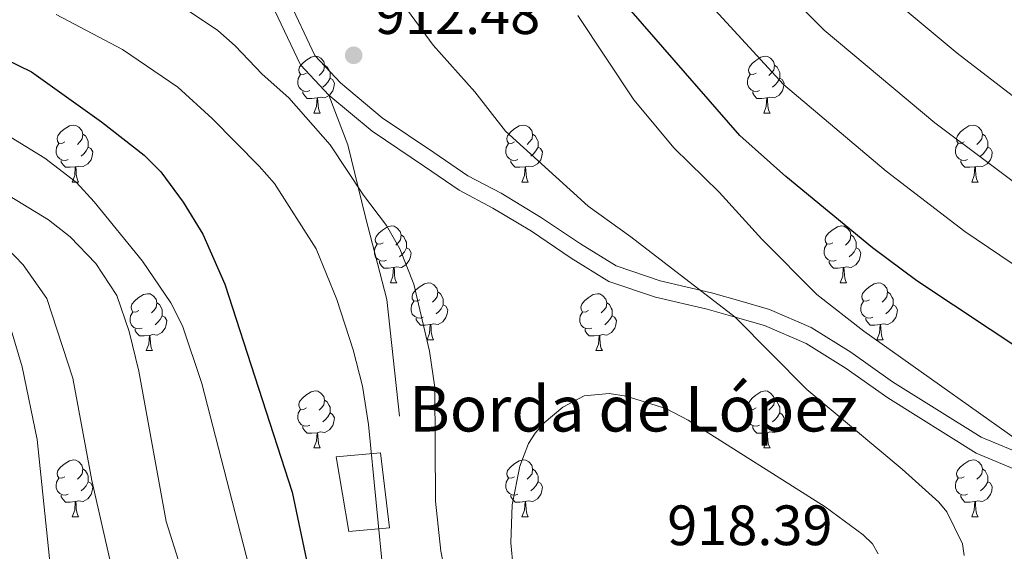
# Model space of a CAD drawing. Units: metres. Extents: x 664436 to 668962, y 739461 to 742539.
# Drawn here: x 665790 to 665963, y 741132 to 741226 of the extents above; entities that cross this region are included whole.
import ezdxf

# ---------------------------------------------------------------- set-up
doc = ezdxf.new("R2010")
doc.units = ezdxf.units.M
doc.header["$MEASUREMENT"] = 0
doc.linetypes.add('DGN Style 3', pattern=[81.47770400000002, 58.19836, -23.27934400000001])
for name, color, linetype, lineweight in [('Carátula', 7, 'Continuous', 0), ('Edificios construcciones cerramientos', 7, 'Continuous', 0), ('Elementos auxiliares', 7, 'Continuous', 0), ('Entidades rústicas y varios', 7, 'Continuous', 0), ('Relieve y altimetría', 7, 'Continuous', 0), ('Rellenos', 7, 'Continuous', 5), ('Textos de rotulación', 7, 'Continuous', 0), ('Viales y ferrocarril', 7, 'Continuous', 0)]:
    doc.layers.add(name, color=color, linetype=linetype, lineweight=lineweight)
doc.styles.add('Style-arial', font='arial.shx', dxfattribs={"bigfont": 'arialbig.shx'})

# ---------------------------------------------------------------- blocks, each defined once
blk = doc.blocks.new('5PATER_102')
at = {"layer": 'Relieve y altimetría', "linetype": 'Continuous', "lineweight": 0}
h = blk.add_hatch(color=250, dxfattribs=at)
edge = h.paths.add_edge_path(flags=16)
edge.add_ellipse((1.001171767711639e-08, 1.001171767711639e-08), major_axis=(-1.095731443231309, -1.110710700762829), ratio=0.999422240966032, start_angle=0, end_angle=360)

msp = doc.modelspace()

# ---------------------------------------------------------------- linework, layer by layer
at = {"layer": 'Carátula', "color": 7, "linetype": 'Continuous', "lineweight": 0}
msp.add_3dface([(664508.1930000001, 739461.4809999999), (668961.8790000001, 739569.446), (668889.9010000001, 742538.5850000001), (664436.216, 742430.6200000001)], dxfattribs=at)
msp.add_3dface([(664508.1930000001, 739461.4809999999), (668961.8790000001, 739569.446), (668889.9010000001, 742538.5850000001), (664436.216, 742430.6200000001)], dxfattribs=at)
at = {"layer": 'Edificios construcciones cerramientos', "color": 1, "linetype": 'DGN Style 3', "lineweight": 13}
msp.add_polyline3d([(665845.5900000001, 741149.1170000001, 902.903), (665853.4060000001, 741149.787, 905.966), (665854.969, 741136.6089999999, 906.289), (665847.8230000001, 741135.939, 903.354), (665845.5900000001, 741149.1170000001, 902.903)], dxfattribs=at)
at = {"layer": 'Edificios construcciones cerramientos', "color": 1, "linetype": 'Continuous', "lineweight": 0}
msp.add_3dface([(665845.5900000001, 741149.1170000001, 902.903), (665847.8230000001, 741135.939, 903.354), (665854.969, 741136.6089999999, 906.289), (665853.4060000001, 741149.787, 905.966)], dxfattribs=at)
at = {"layer": 'Elementos auxiliares', "color": 250, "linetype": 'Continuous', "lineweight": 0}
msp.add_3dface([(665323.53, 742189.8100000002), (668730.1000000001, 742272.4199999999), (668786.9199999999, 739959.03), (665379.1599999999, 739876.4199999999)], dxfattribs=at)
at = {"layer": 'Entidades rústicas y varios', "color": 92, "linetype": 'Continuous', "lineweight": 0, "flags": 128}
for points in [[(665840.348, 741216.7320000001), (665839.8180000001, 741216.467), (665839.288, 741216.5220000001), (665839.023, 741216.892), (665838.9680000001, 741217.317), (665839.128, 741217.8370000002), (665839.608, 741218.432), (665840.243, 741218.9620000002), (665841.1429999999, 741219.547), (665841.888, 741219.7069999999), (665842.3130000001, 741219.652), (665842.8430000001, 741219.3370000002), (665843.3729999999, 741218.7520000001), (665843.5330000002, 741218.1120000001), (665843.423, 741217.2620000001), (665842.9979999999, 741216.7320000001), (665842.578, 741216.307)], [(665919.675, 741216.7320000001), (665919.145, 741216.467), (665918.615, 741216.5220000001), (665918.3500000001, 741216.892), (665918.2949999999, 741217.317), (665918.4550000001, 741217.8370000002), (665918.9350000002, 741218.432), (665919.5700000002, 741218.9620000002), (665920.4700000001, 741219.547), (665921.2150000001, 741219.7069999999), (665921.6399999999, 741219.652), (665922.1699999999, 741219.3370000002), (665922.7000000001, 741218.7520000001), (665922.8600000001, 741218.1120000001), (665922.75, 741217.2620000001), (665922.3250000001, 741216.7320000001), (665921.905, 741216.307)], [(665840.9330000001, 741213.652), (665840.5079999999, 741213.4920000001), (665839.923, 741213.5519999999), (665839.4480000001, 741213.7620000001), (665839.023, 741214.1869999999), (665838.8080000001, 741214.7720000001), (665838.8080000001, 741215.192), (665838.8630000001, 741215.777), (665839.288, 741216.467)], [(665843.5330000002, 741218.1120000001), (665844.0079999999, 741217.797), (665844.3230000001, 741217.1570000001), (665844.483, 741216.8370000002), (665844.483, 741216.257), (665844.483, 741215.8319999999), (665844.1130000001, 741215.142), (665843.6930000001, 741214.662), (665843.213, 741214.2420000001)], [(665920.26, 741213.652), (665919.8350000001, 741213.4920000001), (665919.25, 741213.5519999999), (665918.7749999999, 741213.7620000001), (665918.3500000001, 741214.1869999999), (665918.135, 741214.7720000001), (665918.135, 741215.192), (665918.19, 741215.777), (665918.615, 741216.467)], [(665922.8600000001, 741218.1120000001), (665923.3350000001, 741217.797), (665923.6499999999, 741217.1570000001), (665923.8100000002, 741216.8370000002), (665923.8100000002, 741216.257), (665923.8100000002, 741215.8319999999), (665923.44, 741215.142), (665923.02, 741214.662), (665922.54, 741214.2420000001)], [(665844.483, 741215.8319999999), (665844.9380000001, 741215.5819999999), (665845.2830000002, 741214.967), (665845.173, 741214.2420000001), (665844.963, 741213.6020000001), (665844.378, 741212.8620000001), (665843.5830000001, 741212.382), (665842.733, 741212.4870000001), (665842.3030000001, 741212.3570000001)], [(665923.8100000002, 741215.8319999999), (665924.2649999999, 741215.5819999999), (665924.6100000001, 741214.967), (665924.5, 741214.2420000001), (665924.29, 741213.6020000001), (665923.7050000001, 741212.8620000001), (665922.9099999999, 741212.382), (665922.0600000002, 741212.4870000001), (665921.6300000001, 741212.3570000001)], [(665842.1930000001, 741212.3570000001), (665841.3030000001, 741212.2720000001), (665840.4580000001, 741212.2720000001), (665840.0330000002, 741212.7020000002), (665839.713, 741213.1769999999), (665839.713, 741213.4920000001)], [(665921.52, 741212.3570000001), (665920.6300000001, 741212.2720000001), (665919.7849999999, 741212.2720000001), (665919.3600000001, 741212.7020000002), (665919.04, 741213.1769999999), (665919.04, 741213.4920000001)], [(665841.648, 741209.672), (665842.0830000001, 741210.8319999999), (665842.1930000001, 741212.3570000001), (665842.3030000001, 741212.3570000001), (665842.338, 741211.7720000001), (665842.3729999999, 741211.0870000002), (665842.4430000001, 741210.4720000002), (665842.5580000001, 741210.0719999999), (665842.773, 741209.672)], [(665920.9750000001, 741209.672), (665921.4099999999, 741210.8319999999), (665921.52, 741212.3570000001), (665921.6300000001, 741212.3570000001), (665921.665, 741211.7720000001), (665921.7000000001, 741211.0870000002), (665921.77, 741210.4720000002), (665921.885, 741210.0719999999), (665922.1000000001, 741209.672)], [(665841.648, 741209.672), (665842.773, 741209.672)], [(665920.9750000001, 741209.672), (665922.1000000001, 741209.672)], [(665797.7120000002, 741204.592), (665797.182, 741204.3270000002), (665796.652, 741204.382), (665796.3870000001, 741204.7520000001), (665796.3319999999, 741205.1769999999), (665796.4920000001, 741205.6969999999), (665796.9720000002, 741206.2919999999), (665797.6070000001, 741206.8219999999), (665798.507, 741207.4070000001), (665799.2520000001, 741207.567), (665799.6769999999, 741207.5120000001), (665800.2069999999, 741207.1969999999), (665800.7370000001, 741206.6120000001), (665800.8970000001, 741205.9720000002), (665800.787, 741205.1220000001), (665800.3620000001, 741204.592), (665799.942, 741204.1669999999)], [(665877.0390000001, 741204.592), (665876.5090000001, 741204.3270000002), (665875.9790000002, 741204.382), (665875.7139999999, 741204.7520000001), (665875.659, 741205.1769999999), (665875.8189999999, 741205.6969999999), (665876.2990000001, 741206.2919999999), (665876.9340000001, 741206.8219999999), (665877.834, 741207.4070000001), (665878.5789999999, 741207.567), (665879.0040000001, 741207.5120000001), (665879.534, 741207.1969999999), (665880.064, 741206.6120000001), (665880.2239999999, 741205.9720000002), (665880.1140000002, 741205.1220000001), (665879.689, 741204.592), (665879.2690000001, 741204.1669999999)], [(665956.3659999999, 741204.592), (665955.8360000001, 741204.3270000002), (665955.3060000001, 741204.382), (665955.0410000001, 741204.7520000001), (665954.986, 741205.1769999999), (665955.146, 741205.6969999999), (665955.6259999999, 741206.2919999999), (665956.2609999999, 741206.8219999999), (665957.1610000001, 741207.4070000001), (665957.9060000001, 741207.567), (665958.331, 741207.5120000001), (665958.861, 741207.1969999999), (665959.3910000002, 741206.6120000001), (665959.551, 741205.9720000002), (665959.4410000001, 741205.1220000001), (665959.0160000002, 741204.592), (665958.5959999999, 741204.1669999999)], [(665798.297, 741201.5120000001), (665797.872, 741201.3520000001), (665797.287, 741201.412), (665796.8119999999, 741201.6220000001), (665796.3870000001, 741202.047), (665796.172, 741202.632), (665796.172, 741203.0519999999), (665796.2270000001, 741203.6370000001), (665796.652, 741204.3270000002)], [(665800.8970000001, 741205.9720000002), (665801.372, 741205.6570000001), (665801.6869999999, 741205.017), (665801.8470000002, 741204.6969999999), (665801.8470000002, 741204.1170000001), (665801.8470000002, 741203.692), (665801.4770000001, 741203.0020000001), (665801.057, 741202.5220000001), (665800.5770000002, 741202.1020000001)], [(665877.6240000002, 741201.5120000001), (665877.199, 741201.3520000001), (665876.6140000002, 741201.412), (665876.1390000001, 741201.6220000001), (665875.7139999999, 741202.047), (665875.4990000002, 741202.632), (665875.4990000002, 741203.0519999999), (665875.554, 741203.6370000001), (665875.9790000002, 741204.3270000002)], [(665880.2239999999, 741205.9720000002), (665880.699, 741205.6570000001), (665881.0140000001, 741205.017), (665881.1740000001, 741204.6969999999), (665881.1740000001, 741204.1170000001), (665881.1740000001, 741203.692), (665880.804, 741203.0020000001), (665880.3840000001, 741202.5220000001), (665879.9040000001, 741202.1020000001)], [(665956.9510000001, 741201.5120000001), (665956.5260000001, 741201.3520000001), (665955.9410000001, 741201.412), (665955.466, 741201.6220000001), (665955.0410000001, 741202.047), (665954.8260000001, 741202.632), (665954.8260000001, 741203.0519999999), (665954.8810000002, 741203.6370000001), (665955.3060000001, 741204.3270000002)], [(665959.551, 741205.9720000002), (665960.0260000001, 741205.6570000001), (665960.341, 741205.017), (665960.5009999999, 741204.6969999999), (665960.5009999999, 741204.1170000001), (665960.5009999999, 741203.692), (665960.1310000002, 741203.0020000001), (665959.7110000001, 741202.5220000001), (665959.2309999999, 741202.1020000001)], [(665801.8470000002, 741203.692), (665802.3019999999, 741203.442), (665802.6470000001, 741202.8270000002), (665802.537, 741202.1020000001), (665802.3270000002, 741201.4620000002), (665801.7420000001, 741200.7220000002), (665800.9469999999, 741200.2420000001), (665800.0970000002, 741200.3470000002), (665799.6669999999, 741200.217)], [(665881.1740000001, 741203.692), (665881.6290000001, 741203.442), (665881.9739999999, 741202.8270000002), (665881.8640000002, 741202.1020000001), (665881.6540000001, 741201.4620000002), (665881.0689999999, 741200.7220000002), (665880.274, 741200.2420000001), (665879.4240000001, 741200.3470000002), (665878.994, 741200.217)], [(665960.5009999999, 741203.692), (665960.956, 741203.442), (665961.301, 741202.8270000002), (665961.1910000001, 741202.1020000001), (665960.9809999999, 741201.4620000002), (665960.396, 741200.7220000002), (665959.601, 741200.2420000001), (665958.7509999999, 741200.3470000002), (665958.321, 741200.217)], [(665799.557, 741200.217), (665798.6669999999, 741200.132), (665797.8219999999, 741200.132), (665797.3970000001, 741200.5619999999), (665797.0770000002, 741201.037), (665797.0770000002, 741201.3520000001)], [(665878.8840000001, 741200.217), (665877.994, 741200.132), (665877.149, 741200.132), (665876.7239999999, 741200.5619999999), (665876.4040000001, 741201.037), (665876.4040000001, 741201.3520000001)], [(665958.2110000001, 741200.217), (665957.321, 741200.132), (665956.476, 741200.132), (665956.051, 741200.5619999999), (665955.7309999999, 741201.037), (665955.7309999999, 741201.3520000001)], [(665799.0120000001, 741197.5320000001), (665799.4469999999, 741198.692), (665799.557, 741200.217), (665799.6669999999, 741200.217), (665799.7020000002, 741199.632), (665799.7370000001, 741198.9469999999), (665799.807, 741198.3319999999), (665799.922, 741197.932), (665800.1370000001, 741197.5320000001)], [(665878.3389999999, 741197.5320000001), (665878.774, 741198.692), (665878.8840000001, 741200.217), (665878.994, 741200.217), (665879.0290000001, 741199.632), (665879.064, 741198.9469999999), (665879.1340000001, 741198.3319999999), (665879.2490000002, 741197.932), (665879.4639999999, 741197.5320000001)], [(665957.6660000001, 741197.5320000001), (665958.101, 741198.692), (665958.2110000001, 741200.217), (665958.321, 741200.217), (665958.3559999999, 741199.632), (665958.3910000002, 741198.9469999999), (665958.4610000001, 741198.3319999999), (665958.5760000001, 741197.932), (665958.7910000001, 741197.5320000001)], [(665799.0120000001, 741197.5320000001), (665800.1370000001, 741197.5320000001)], [(665878.3389999999, 741197.5320000001), (665879.4639999999, 741197.5320000001)], [(665957.6660000001, 741197.5320000001), (665958.7910000001, 741197.5320000001)], [(665853.851, 741186.8230000001), (665853.321, 741186.5580000001), (665852.7910000001, 741186.6130000001), (665852.5260000001, 741186.983), (665852.4709999999, 741187.4080000002), (665852.6310000002, 741187.9280000002), (665853.111, 741188.523), (665853.746, 741189.0530000002), (665854.646, 741189.638), (665855.3910000002, 741189.798), (665855.8160000001, 741189.743), (665856.3459999999, 741189.4280000002), (665856.8759999999, 741188.8430000001), (665857.0360000001, 741188.203), (665856.926, 741187.3530000001), (665856.5009999999, 741186.8230000001), (665856.081, 741186.398)], [(665933.1780000001, 741186.8230000001), (665932.648, 741186.5580000001), (665932.118, 741186.6130000001), (665931.8530000001, 741186.983), (665931.798, 741187.4080000002), (665931.9580000001, 741187.9280000002), (665932.4380000001, 741188.523), (665933.0730000001, 741189.0530000002), (665933.973, 741189.638), (665934.7180000001, 741189.798), (665935.1429999999, 741189.743), (665935.673, 741189.4280000002), (665936.203, 741188.8430000001), (665936.3630000001, 741188.203), (665936.253, 741187.3530000001), (665935.828, 741186.8230000001), (665935.4080000002, 741186.398)], [(665857.0360000001, 741188.203), (665857.5109999999, 741187.888), (665857.8260000001, 741187.2479999999), (665857.986, 741186.9280000002), (665857.986, 741186.348), (665857.986, 741185.923), (665857.6159999999, 741185.233), (665857.196, 741184.753), (665856.716, 741184.3330000001)], [(665936.3630000001, 741188.203), (665936.838, 741187.888), (665937.1529999999, 741187.2479999999), (665937.3130000001, 741186.9280000002), (665937.3130000001, 741186.348), (665937.3130000001, 741185.923), (665936.9430000001, 741185.233), (665936.523, 741184.753), (665936.0430000002, 741184.3330000001)], [(665854.436, 741183.743), (665854.0109999999, 741183.5830000001), (665853.426, 741183.6429999999), (665852.9510000001, 741183.8530000001), (665852.5260000001, 741184.2779999999), (665852.311, 741184.8630000001), (665852.311, 741185.2830000002), (665852.3659999999, 741185.868), (665852.7910000001, 741186.5580000001)], [(665857.986, 741185.923), (665858.4410000001, 741185.673), (665858.7860000001, 741185.0580000001), (665858.676, 741184.3330000001), (665858.466, 741183.6930000001), (665857.8810000002, 741182.953), (665857.0860000001, 741182.473), (665856.236, 741182.578), (665855.8060000001, 741182.4480000001)], [(665933.763, 741183.743), (665933.338, 741183.5830000001), (665932.753, 741183.6429999999), (665932.2779999999, 741183.8530000001), (665931.8530000001, 741184.2779999999), (665931.638, 741184.8630000001), (665931.638, 741185.2830000002), (665931.6930000001, 741185.868), (665932.118, 741186.5580000001)], [(665937.3130000001, 741185.923), (665937.7679999999, 741185.673), (665938.1130000001, 741185.0580000001), (665938.003, 741184.3330000001), (665937.7930000002, 741183.6930000001), (665937.2080000001, 741182.953), (665936.413, 741182.473), (665935.5630000001, 741182.578), (665935.1329999999, 741182.4480000001)], [(665855.696, 741182.4480000001), (665854.8060000001, 741182.3630000001), (665853.9610000001, 741182.3630000001), (665853.5360000001, 741182.7930000002), (665853.216, 741183.2679999999), (665853.216, 741183.5830000001)], [(665935.023, 741182.4480000001), (665934.1329999999, 741182.3630000001), (665933.288, 741182.3630000001), (665932.8630000001, 741182.7930000002), (665932.5430000002, 741183.2679999999), (665932.5430000002, 741183.5830000001)], [(665855.1510000001, 741179.763), (665855.5860000001, 741180.923), (665855.696, 741182.4480000001), (665855.8060000001, 741182.4480000001), (665855.841, 741181.8630000001), (665855.8759999999, 741181.1780000002), (665855.946, 741180.5630000001), (665856.061, 741180.163), (665856.2760000001, 741179.763)], [(665934.4780000001, 741179.763), (665934.913, 741180.923), (665935.023, 741182.4480000001), (665935.1329999999, 741182.4480000001), (665935.1680000002, 741181.8630000001), (665935.203, 741181.1780000002), (665935.273, 741180.5630000001), (665935.388, 741180.163), (665935.6030000001, 741179.763)], [(665855.1510000001, 741179.763), (665856.2760000001, 741179.763)], [(665860.3260000001, 741176.788), (665859.7960000001, 741176.523), (665859.2660000002, 741176.578), (665859.0009999999, 741176.9480000001), (665858.946, 741177.3729999999), (665859.1059999999, 741177.8929999999), (665859.5860000001, 741178.4880000001), (665860.2209999999, 741179.0179999999), (665861.121, 741179.6030000001), (665861.8659999999, 741179.763), (665862.2910000001, 741179.7080000001), (665862.821, 741179.3929999999), (665863.351, 741178.8080000001), (665863.5109999999, 741178.1680000002), (665863.4010000001, 741177.3180000001), (665862.976, 741176.788), (665862.5560000001, 741176.3630000001)], [(665934.4780000001, 741179.763), (665935.6030000001, 741179.763)], [(665939.6529999999, 741176.788), (665939.1229999999, 741176.523), (665938.5930000001, 741176.578), (665938.328, 741176.9480000001), (665938.273, 741177.3729999999), (665938.4330000001, 741177.8929999999), (665938.913, 741178.4880000001), (665939.548, 741179.0179999999), (665940.4480000001, 741179.6030000001), (665941.1930000001, 741179.763), (665941.618, 741179.7080000001), (665942.148, 741179.3929999999), (665942.6780000001, 741178.8080000001), (665942.838, 741178.1680000002), (665942.7280000001, 741177.3180000001), (665942.3030000001, 741176.788), (665941.8829999999, 741176.3630000001)], [(665810.771, 741174.8829999999), (665810.2409999999, 741174.618), (665809.7110000001, 741174.673), (665809.446, 741175.0430000002), (665809.3910000002, 741175.4680000001), (665809.551, 741175.9880000001), (665810.0310000001, 741176.5830000001), (665810.6660000001, 741177.1130000001), (665811.5660000001, 741177.6980000001), (665812.311, 741177.858), (665812.736, 741177.8030000002), (665813.2660000002, 741177.4880000001), (665813.7960000001, 741176.9029999999), (665813.956, 741176.263), (665813.8459999999, 741175.413), (665813.4210000001, 741174.8829999999), (665813.0009999999, 741174.4580000001)], [(665860.9110000001, 741173.7080000001), (665860.486, 741173.548), (665859.9010000001, 741173.608), (665859.426, 741173.8180000001), (665859.0009999999, 741174.243), (665858.7860000001, 741174.828), (665858.7860000001, 741175.2479999999), (665858.841, 741175.8330000001), (665859.2660000002, 741176.523)], [(665863.5109999999, 741178.1680000002), (665863.986, 741177.8530000001), (665864.301, 741177.213), (665864.4610000001, 741176.8929999999), (665864.4610000001, 741176.3130000001), (665864.4610000001, 741175.888), (665864.091, 741175.1980000001), (665863.6710000001, 741174.7180000001), (665863.1910000001, 741174.298)], [(665890.098, 741174.8829999999), (665889.5680000001, 741174.618), (665889.038, 741174.673), (665888.773, 741175.0430000002), (665888.7180000001, 741175.4680000001), (665888.878, 741175.9880000001), (665889.358, 741176.5830000001), (665889.993, 741177.1130000001), (665890.8929999999, 741177.6980000001), (665891.638, 741177.858), (665892.0630000001, 741177.8030000002), (665892.5930000001, 741177.4880000001), (665893.1229999999, 741176.9029999999), (665893.2830000002, 741176.263), (665893.173, 741175.413), (665892.7479999999, 741174.8829999999), (665892.328, 741174.4580000001)], [(665940.2380000001, 741173.7080000001), (665939.8130000001, 741173.548), (665939.2280000001, 741173.608), (665938.753, 741173.8180000001), (665938.328, 741174.243), (665938.1130000001, 741174.828), (665938.1130000001, 741175.2479999999), (665938.1680000002, 741175.8330000001), (665938.5930000001, 741176.523)], [(665942.838, 741178.1680000002), (665943.3130000001, 741177.8530000001), (665943.628, 741177.213), (665943.788, 741176.8929999999), (665943.788, 741176.3130000001), (665943.788, 741175.888), (665943.4180000002, 741175.1980000001), (665942.9979999999, 741174.7180000001), (665942.5179999999, 741174.298)], [(665813.956, 741176.263), (665814.4310000001, 741175.9480000001), (665814.746, 741175.3080000001), (665814.9060000001, 741174.9880000001), (665814.9060000001, 741174.4080000002), (665814.9060000001, 741173.983), (665814.5360000001, 741173.2930000002), (665814.1159999999, 741172.8130000001), (665813.6359999999, 741172.3929999999)], [(665864.4610000001, 741175.888), (665864.9160000001, 741175.638), (665865.2609999999, 741175.023), (665865.1510000001, 741174.298), (665864.9410000001, 741173.6580000002), (665864.3559999999, 741172.9180000002), (665863.561, 741172.4380000001), (665862.7110000001, 741172.5430000002), (665862.2810000001, 741172.413)], [(665893.2830000002, 741176.263), (665893.7579999999, 741175.9480000001), (665894.0730000001, 741175.3080000001), (665894.233, 741174.9880000001), (665894.233, 741174.4080000002), (665894.233, 741173.983), (665893.8630000001, 741173.2930000002), (665893.4430000001, 741172.8130000001), (665892.963, 741172.3929999999)], [(665943.788, 741175.888), (665944.243, 741175.638), (665944.588, 741175.023), (665944.4780000001, 741174.298), (665944.2679999999, 741173.6580000002), (665943.6830000001, 741172.9180000002), (665942.888, 741172.4380000001), (665942.038, 741172.5430000002), (665941.608, 741172.413)], [(665811.3559999999, 741171.8030000002), (665810.9310000001, 741171.6429999999), (665810.3459999999, 741171.703), (665809.871, 741171.913), (665809.446, 741172.338), (665809.2309999999, 741172.923), (665809.2309999999, 741173.3430000001), (665809.2860000001, 741173.9280000002), (665809.7110000001, 741174.618)], [(665814.9060000001, 741173.983), (665815.361, 741173.733), (665815.706, 741173.118), (665815.5959999999, 741172.3929999999), (665815.3859999999, 741171.753), (665814.801, 741171.013), (665814.0060000002, 741170.5330000002), (665813.1560000001, 741170.638), (665812.726, 741170.5079999999)], [(665862.1710000001, 741172.413), (665861.2810000001, 741172.328), (665860.436, 741172.328), (665860.0109999999, 741172.7579999999), (665859.6910000001, 741173.233), (665859.6910000001, 741173.548)], [(665890.6830000001, 741171.8030000002), (665890.2579999999, 741171.6429999999), (665889.673, 741171.703), (665889.1980000001, 741171.913), (665888.773, 741172.338), (665888.5580000001, 741172.923), (665888.5580000001, 741173.3430000001), (665888.6130000001, 741173.9280000002), (665889.038, 741174.618)], [(665894.233, 741173.983), (665894.6880000001, 741173.733), (665895.0330000002, 741173.118), (665894.923, 741172.3929999999), (665894.713, 741171.753), (665894.128, 741171.013), (665893.3330000001, 741170.5330000002), (665892.483, 741170.638), (665892.0530000001, 741170.5079999999)], [(665941.4979999999, 741172.413), (665940.608, 741172.328), (665939.763, 741172.328), (665939.338, 741172.7579999999), (665939.0179999999, 741173.233), (665939.0179999999, 741173.548)], [(665812.6159999999, 741170.5079999999), (665811.726, 741170.423), (665810.8810000002, 741170.423), (665810.456, 741170.8530000001), (665810.1359999999, 741171.328), (665810.1359999999, 741171.6429999999)], [(665861.6259999999, 741169.7280000001), (665862.061, 741170.888), (665862.1710000001, 741172.413), (665862.2810000001, 741172.413), (665862.3160000001, 741171.828), (665862.351, 741171.1429999999), (665862.4210000001, 741170.5279999999), (665862.5360000001, 741170.128), (665862.7509999999, 741169.7280000001)], [(665891.9430000001, 741170.5079999999), (665891.0530000001, 741170.423), (665890.2080000001, 741170.423), (665889.7830000002, 741170.8530000001), (665889.463, 741171.328), (665889.463, 741171.6429999999)], [(665940.953, 741169.7280000001), (665941.388, 741170.888), (665941.4979999999, 741172.413), (665941.608, 741172.413), (665941.6429999999, 741171.828), (665941.6780000001, 741171.1429999999), (665941.7479999999, 741170.5279999999), (665941.8630000001, 741170.128), (665942.078, 741169.7280000001)], [(665812.071, 741167.8230000001), (665812.5060000002, 741168.983), (665812.6159999999, 741170.5079999999), (665812.726, 741170.5079999999), (665812.7609999999, 741169.923), (665812.7960000001, 741169.2380000001), (665812.8659999999, 741168.6229999999), (665812.9809999999, 741168.223), (665813.196, 741167.8230000001)], [(665861.6259999999, 741169.7280000001), (665862.7509999999, 741169.7280000001)], [(665891.398, 741167.8230000001), (665891.8330000001, 741168.983), (665891.9430000001, 741170.5079999999), (665892.0530000001, 741170.5079999999), (665892.088, 741169.923), (665892.1229999999, 741169.2380000001), (665892.1930000001, 741168.6229999999), (665892.3080000001, 741168.223), (665892.523, 741167.8230000001)], [(665940.953, 741169.7280000001), (665942.078, 741169.7280000001)], [(665812.071, 741167.8230000001), (665813.196, 741167.8230000001)], [(665891.398, 741167.8230000001), (665892.523, 741167.8230000001)], [(665840.348, 741157.74), (665839.8180000001, 741157.4750000001), (665839.288, 741157.53), (665839.023, 741157.8999999999), (665838.9680000001, 741158.3250000001), (665839.128, 741158.8450000001), (665839.608, 741159.44), (665840.243, 741159.9700000001), (665841.1429999999, 741160.5549999999), (665841.888, 741160.7150000001), (665842.3130000001, 741160.6599999999), (665842.8430000001, 741160.3450000001), (665843.3729999999, 741159.76), (665843.5330000002, 741159.1200000001), (665843.423, 741158.27), (665842.9979999999, 741157.74), (665842.578, 741157.315)], [(665919.675, 741157.74), (665919.145, 741157.4750000001), (665918.615, 741157.53), (665918.3500000001, 741157.8999999999), (665918.2949999999, 741158.3250000001), (665918.4550000001, 741158.8450000001), (665918.9350000002, 741159.44), (665919.5700000002, 741159.9700000001), (665920.4700000001, 741160.5549999999), (665921.2150000001, 741160.7150000001), (665921.6399999999, 741160.6599999999), (665922.1699999999, 741160.3450000001), (665922.7000000001, 741159.76), (665922.8600000001, 741159.1200000001), (665922.75, 741158.27), (665922.3250000001, 741157.74), (665921.905, 741157.315)], [(665840.9330000001, 741154.6599999999), (665840.5079999999, 741154.5), (665839.923, 741154.5600000002), (665839.4480000001, 741154.77), (665839.023, 741155.1950000002), (665838.8080000001, 741155.78), (665838.8080000001, 741156.2000000001), (665838.8630000001, 741156.7849999999), (665839.288, 741157.4750000001)], [(665843.5330000002, 741159.1200000001), (665844.0079999999, 741158.8049999999), (665844.3230000001, 741158.165), (665844.483, 741157.8450000001), (665844.483, 741157.2650000001), (665844.483, 741156.8400000001), (665844.1130000001, 741156.1499999999), (665843.6930000001, 741155.6699999999), (665843.213, 741155.25)], [(665920.26, 741154.6599999999), (665919.8350000001, 741154.5), (665919.25, 741154.5600000002), (665918.7749999999, 741154.77), (665918.3500000001, 741155.1950000002), (665918.135, 741155.78), (665918.135, 741156.2000000001), (665918.19, 741156.7849999999), (665918.615, 741157.4750000001)], [(665922.8600000001, 741159.1200000001), (665923.3350000001, 741158.8049999999), (665923.6499999999, 741158.165), (665923.8100000002, 741157.8450000001), (665923.8100000002, 741157.2650000001), (665923.8100000002, 741156.8400000001), (665923.44, 741156.1499999999), (665923.02, 741155.6699999999), (665922.54, 741155.25)], [(665844.483, 741156.8400000001), (665844.9380000001, 741156.5900000001), (665845.2830000002, 741155.9750000001), (665845.173, 741155.25), (665844.963, 741154.6100000001), (665844.378, 741153.8700000001), (665843.5830000001, 741153.3900000001), (665842.733, 741153.4950000001), (665842.3030000001, 741153.365)], [(665923.8100000002, 741156.8400000001), (665924.2649999999, 741156.5900000001), (665924.6100000001, 741155.9750000001), (665924.5, 741155.25), (665924.29, 741154.6100000001), (665923.7050000001, 741153.8700000001), (665922.9099999999, 741153.3900000001), (665922.0600000002, 741153.4950000001), (665921.6300000001, 741153.365)], [(665842.1930000001, 741153.365), (665841.3030000001, 741153.28), (665840.4580000001, 741153.28), (665840.0330000002, 741153.7100000001), (665839.713, 741154.1850000002), (665839.713, 741154.5)], [(665921.52, 741153.365), (665920.6300000001, 741153.28), (665919.7849999999, 741153.28), (665919.3600000001, 741153.7100000001), (665919.04, 741154.1850000002), (665919.04, 741154.5)], [(665841.648, 741150.6799999999), (665842.0830000001, 741151.8400000001), (665842.1930000001, 741153.365), (665842.3030000001, 741153.365), (665842.338, 741152.78), (665842.3729999999, 741152.0950000001), (665842.4430000001, 741151.48), (665842.5580000001, 741151.0800000001), (665842.773, 741150.6799999999)], [(665920.9750000001, 741150.6799999999), (665921.4099999999, 741151.8400000001), (665921.52, 741153.365), (665921.6300000001, 741153.365), (665921.665, 741152.78), (665921.7000000001, 741152.0950000001), (665921.77, 741151.48), (665921.885, 741151.0800000001), (665922.1000000001, 741150.6799999999)], [(665841.648, 741150.6799999999), (665842.773, 741150.6799999999)], [(665920.9750000001, 741150.6799999999), (665922.1000000001, 741150.6799999999)], [(665797.7120000002, 741145.6000000001), (665797.182, 741145.3350000001), (665796.652, 741145.3900000001), (665796.3870000001, 741145.76), (665796.3319999999, 741146.1850000002), (665796.4920000001, 741146.7050000001), (665796.9720000002, 741147.3), (665797.6070000001, 741147.8300000001), (665798.507, 741148.415), (665799.2520000001, 741148.5750000001), (665799.6769999999, 741148.52), (665800.2069999999, 741148.2050000001), (665800.7370000001, 741147.6200000001), (665800.8970000001, 741146.98), (665800.787, 741146.1300000001), (665800.3620000001, 741145.6000000001), (665799.942, 741145.175)], [(665877.0390000001, 741145.6000000001), (665876.5090000001, 741145.3350000001), (665875.9790000002, 741145.3900000001), (665875.7139999999, 741145.76), (665875.659, 741146.1850000002), (665875.8189999999, 741146.7050000001), (665876.2990000001, 741147.3), (665876.9340000001, 741147.8300000001), (665877.834, 741148.415), (665878.5789999999, 741148.5750000001), (665879.0040000001, 741148.52), (665879.534, 741148.2050000001), (665880.064, 741147.6200000001), (665880.2239999999, 741146.98), (665880.1140000002, 741146.1300000001), (665879.689, 741145.6000000001), (665879.2690000001, 741145.175)], [(665956.3659999999, 741145.6000000001), (665955.8360000001, 741145.3350000001), (665955.3060000001, 741145.3900000001), (665955.0410000001, 741145.76), (665954.986, 741146.1850000002), (665955.146, 741146.7050000001), (665955.6259999999, 741147.3), (665956.2609999999, 741147.8300000001), (665957.1610000001, 741148.415), (665957.9060000001, 741148.5750000001), (665958.331, 741148.52), (665958.861, 741148.2050000001), (665959.3910000002, 741147.6200000001), (665959.551, 741146.98), (665959.4410000001, 741146.1300000001), (665959.0160000002, 741145.6000000001), (665958.5959999999, 741145.175)], [(665798.297, 741142.52), (665797.872, 741142.3600000001), (665797.287, 741142.4199999999), (665796.8119999999, 741142.6300000001), (665796.3870000001, 741143.0549999999), (665796.172, 741143.6400000001), (665796.172, 741144.0600000002), (665796.2270000001, 741144.645), (665796.652, 741145.3350000001)], [(665800.8970000001, 741146.98), (665801.372, 741146.665), (665801.6869999999, 741146.0249999999), (665801.8470000002, 741145.7050000001), (665801.8470000002, 741145.125), (665801.8470000002, 741144.7000000001), (665801.4770000001, 741144.01), (665801.057, 741143.53), (665800.5770000002, 741143.1100000001)], [(665877.6240000002, 741142.52), (665877.199, 741142.3600000001), (665876.6140000002, 741142.4199999999), (665876.1390000001, 741142.6300000001), (665875.7139999999, 741143.0549999999), (665875.4990000002, 741143.6400000001), (665875.4990000002, 741144.0600000002), (665875.554, 741144.645), (665875.9790000002, 741145.3350000001)], [(665880.2239999999, 741146.98), (665880.699, 741146.665), (665881.0140000001, 741146.0249999999), (665881.1740000001, 741145.7050000001), (665881.1740000001, 741145.125), (665881.1740000001, 741144.7000000001), (665880.804, 741144.01), (665880.3840000001, 741143.53), (665879.9040000001, 741143.1100000001)], [(665956.9510000001, 741142.52), (665956.5260000001, 741142.3600000001), (665955.9410000001, 741142.4199999999), (665955.466, 741142.6300000001), (665955.0410000001, 741143.0549999999), (665954.8260000001, 741143.6400000001), (665954.8260000001, 741144.0600000002), (665954.8810000002, 741144.645), (665955.3060000001, 741145.3350000001)], [(665959.551, 741146.98), (665960.0260000001, 741146.665), (665960.341, 741146.0249999999), (665960.5009999999, 741145.7050000001), (665960.5009999999, 741145.125), (665960.5009999999, 741144.7000000001), (665960.1310000002, 741144.01), (665959.7110000001, 741143.53), (665959.2309999999, 741143.1100000001)], [(665801.8470000002, 741144.7000000001), (665802.3019999999, 741144.4500000001), (665802.6470000001, 741143.8350000001), (665802.537, 741143.1100000001), (665802.3270000002, 741142.4700000001), (665801.7420000001, 741141.73), (665800.9469999999, 741141.25), (665800.0970000002, 741141.355), (665799.6669999999, 741141.2250000001)], [(665881.1740000001, 741144.7000000001), (665881.6290000001, 741144.4500000001), (665881.9739999999, 741143.8350000001), (665881.8640000002, 741143.1100000001), (665881.6540000001, 741142.4700000001), (665881.0689999999, 741141.73), (665880.274, 741141.25), (665879.4240000001, 741141.355), (665878.994, 741141.2250000001)], [(665960.5009999999, 741144.7000000001), (665960.956, 741144.4500000001), (665961.301, 741143.8350000001), (665961.1910000001, 741143.1100000001), (665960.9809999999, 741142.4700000001), (665960.396, 741141.73), (665959.601, 741141.25), (665958.7509999999, 741141.355), (665958.321, 741141.2250000001)], [(665799.557, 741141.2250000001), (665798.6669999999, 741141.1400000001), (665797.8219999999, 741141.1400000001), (665797.3970000001, 741141.5700000002), (665797.0770000002, 741142.0449999999), (665797.0770000002, 741142.3600000001)], [(665878.8840000001, 741141.2250000001), (665877.994, 741141.1400000001), (665877.149, 741141.1400000001), (665876.7239999999, 741141.5700000002), (665876.4040000001, 741142.0449999999), (665876.4040000001, 741142.3600000001)], [(665958.2110000001, 741141.2250000001), (665957.321, 741141.1400000001), (665956.476, 741141.1400000001), (665956.051, 741141.5700000002), (665955.7309999999, 741142.0449999999), (665955.7309999999, 741142.3600000001)], [(665799.0120000001, 741138.54), (665799.4469999999, 741139.7000000001), (665799.557, 741141.2250000001), (665799.6669999999, 741141.2250000001), (665799.7020000002, 741140.6400000001), (665799.7370000001, 741139.9550000001), (665799.807, 741139.3400000001), (665799.922, 741138.94), (665800.1370000001, 741138.54)], [(665878.3389999999, 741138.54), (665878.774, 741139.7000000001), (665878.8840000001, 741141.2250000001), (665878.994, 741141.2250000001), (665879.0290000001, 741140.6400000001), (665879.064, 741139.9550000001), (665879.1340000001, 741139.3400000001), (665879.2490000002, 741138.94), (665879.4639999999, 741138.54)], [(665957.6660000001, 741138.54), (665958.101, 741139.7000000001), (665958.2110000001, 741141.2250000001), (665958.321, 741141.2250000001), (665958.3559999999, 741140.6400000001), (665958.3910000002, 741139.9550000001), (665958.4610000001, 741139.3400000001), (665958.5760000001, 741138.94), (665958.7910000001, 741138.54)], [(665799.0120000001, 741138.54), (665800.1370000001, 741138.54)], [(665878.3389999999, 741138.54), (665879.4639999999, 741138.54)], [(665957.6660000001, 741138.54), (665958.7910000001, 741138.54)]]:
    msp.add_lwpolyline(points, dxfattribs=at)
at = {"layer": 'Relieve y altimetría', "color": 30, "linetype": 'Continuous', "lineweight": 0, "flags": 128}
for points, elevation in [([(665983.507, 741170.52), (665956.4500000001, 741188.8250000001), (665942.578, 741199.4750000001), (665924.5009999999, 741214.706), (665906.3570000001, 741234.4539999999), (665899.9480000001, 741243.4340000001), (665892.253, 741256.2080000001), (665882.7509999999, 741270.3570000001), (665855.7380000001, 741300.9140000001), (665840.179, 741320.4510000001), (665839.088, 741322.54), (665832.1799999999, 741332.088), (665823.4909999999, 741348.5630000001), (665821.1390000001, 741354.608), (665819.824, 741359.2209999999), (665816.294, 741369.2280000001), (665815.1529999999, 741375.757), (665814.618, 741390.594), (665811.942, 741405.304), (665807.8489999999, 741420.017), (665808.0430000002, 741422.0079999999)], 895), ([(665970.3600000001, 741193.628), (665951.1680000002, 741207.9780000001), (665931.6499999999, 741224.284), (665918.155, 741237.913), (665913.7919999999, 741242.828), (665908.9890000002, 741249.1930000001), (665899.6340000001, 741262.9350000002), (665897.1440000001, 741265.7890000001), (665888.726, 741277.027)], 890), ([(665807.8530000001, 741235.4979999999), (665824.706, 741224.2560000002), (665827.7640000001, 741221.5349999999), (665832.5190000001, 741216.5600000002), (665837.219, 741212.3800000001), (665844.5330000002, 741204.0760000001), (665850.3790000001, 741195.196), (665854.4450000002, 741189.8970000001), (665856.7720000001, 741185.7890000001), (665859.2849999999, 741179.5060000002), (665862.0360000001, 741167.7390000002), (665862.9890000002, 741161.315), (665863.088, 741141.287), (665864.0040000001, 741132.5009999999), (665865.855, 741123.5800000001)], 910), ([(665977.007, 741203.385), (665955.0830000001, 741220.2370000001), (665938.5310000001, 741234.0830000001)], 885), ([(665716.8670000001, 741232.463), (665728.024, 741221.4620000002), (665737.6200000001, 741214.7960000001), (665746.8100000002, 741209.5060000002), (665753.425, 741207.5190000001), (665766.9550000001, 741204.2120000002), (665778.7390000002, 741199.5240000001), (665786.8370000002, 741195.7720000001), (665794.8160000001, 741190.8890000001), (665798.659, 741187.8910000002), (665803.1950000002, 741183.1499999999), (665806.8870000001, 741177.561), (665809.064, 741171.2200000001), (665810.7890000001, 741164.226), (665815.5750000001, 741137.7200000001), (665823.7560000002, 741111.8790000001), (665824.733, 741107.5789999999), (665826.0730000001, 741098.7830000002), (665826.436, 741094.1769999999), (665826.3019999999, 741084.537), (665825.49, 741069.271), (665826.1580000002, 741052.8430000001), (665827.8200000002, 741040.1440000001)], 890), ([(665694.0830000001, 741231.8500000001), (665702.4850000001, 741224.0680000001), (665710.274, 741216.1610000001), (665715.6869999999, 741212.2560000002), (665720.2010000001, 741208.2810000001), (665727.0390000001, 741203.8620000001), (665735.9080000002, 741200.3740000002), (665741.5040000001, 741198.55), (665762.9330000001, 741196.368), (665774.1059999999, 741194.0900000001), (665782.1429999999, 741190.2239999999), (665785.913, 741187.5320000001), (665790.3459999999, 741182.912)], 885), ([(665956.3319999999, 741131.736), (665956.038, 741133.7660000002), (665953.2640000001, 741139.3870000001), (665951.892, 741141.1159999999), (665945.3859999999, 741146.9510000001), (665928.5719999999, 741160.9890000002), (665915.919, 741173.7139999999), (665897.5519999999, 741187.855), (665889.997, 741193.2919999999), (665875.4500000001, 741206.4870000001), (665870.0060000002, 741213.398), (665862.703, 741221.665), (665856.1969999999, 741230.4950000001)], 910), ([(665796.1939999999, 741227.057), (665807.9070000001, 741220.895), (665817.6290000001, 741214.2560000002), (665823.7250000001, 741208.733), (665831.973, 741200.342), (665834.673, 741197.284), (665842.0349999999, 741185.773), (665845.6740000001, 741176.841), (665848.5889999999, 741167.9920000001), (665850.2309999999, 741161.5530000002), (665851.2830000002, 741154.814), (665853.9809999999, 741127.3030000002)], 905), ([(665970.8019999999, 741148.4839999999), (665938.6300000001, 741171.267), (665930.3640000002, 741177.7110000001), (665920.679, 741187.4820000001), (665913.125, 741195.7660000002), (665905.1850000002, 741203.4890000002), (665898.0590000001, 741212.0190000001), (665888.206, 741226.8630000001)], 905), ([(665788.271, 741205.3970000001), (665794.1570000001, 741201.7640000001), (665799.7420000001, 741197.4240000001), (665802.885, 741194.0580000001), (665811.385, 741183.608), (665816.3929999999, 741176.2490000002), (665818.483, 741172.165), (665821.888, 741162.0580000001), (665830.1610000001, 741129.926), (665832.655, 741118.9510000001), (665835.0760000001, 741103.642), (665837.0360000001, 741086.5140000001), (665837.4010000001, 741082.3119999999), (665837.7590000001, 741064.7180000001), (665838.7120000002, 741057.7990000001), (665840.186, 741054.061), (665842.929, 741050.1640000001), (665845.892, 741046.888)], 895), ([(665790.3459999999, 741182.912), (665794.5460000001, 741176.9950000001), (665799.149, 741162.9909999999), (665802.4979999999, 741144.9369999999), (665808.8300000001, 741117.0860000001), (665810.2200000001, 741107.7960000001), (665811, 741098.6470000001), (665811.138, 741089.2390000002), (665810.7579999999, 741055.5770000002), (665811.2579999999, 741041.844)], 885), ([(665788.244, 741171.4610000001), (665790.19, 741164.996), (665792.8130000001, 741152.1799999999), (665794.98, 741131.199), (665797.2220000002, 741118.0140000001), (665798.6040000002, 741104.142), (665799.1159999999, 741097.3)], 880), ([(665876.814, 741129.5819999999), (665876.4060000001, 741133.9500000001), (665876.6229999999, 741140.6740000001), (665877.9450000002, 741147.456), (665879.5050000001, 741151.4680000001), (665880.665, 741153.2620000001), (665882.2609999999, 741155.0760000001), (665885.5390000001, 741157.8620000001), (665889.315, 741159.848), (665893.6969999999, 741160.2479999999), (665896.7200000001, 741159.817), (665903.719, 741157.6470000001), (665907.6329999999, 741155.557), (665931.8060000001, 741140.2820000001), (665938.55, 741135.3790000001), (665940.1640000001, 741133.7650000001), (665941.1540000001, 741132.027)], 915)]:
    msp.add_lwpolyline(points, dxfattribs=dict(at, elevation=elevation))
at = {"layer": 'Relieve y altimetría', "color": 30, "linetype": 'Continuous', "lineweight": 30, "elevation": 900, "flags": 128}
for points in [[(665967.4099999999, 741167.277), (665948.0009999999, 741180.108), (665940.1840000001, 741185.9140000001), (665924.868, 741198.5260000002), (665916.7420000001, 741205.7609999999), (665897.6070000001, 741227.719)], [(665775.841, 741224.7200000001), (665791.8570000001, 741216.973), (665804.2000000001, 741208.163), (665811.686, 741202.277), (665814.6640000001, 741199.3360000001), (665818.598, 741193.9709999999), (665822.0279999999, 741188.3180000001), (665825.925, 741179.537), (665837.814, 741142.892), (665840.591, 741129.777)]]:
    msp.add_lwpolyline(points, dxfattribs=at)
at = {"layer": 'Rellenos', "color": 1, "linetype": 'Continuous', "lineweight": 5, "flags": 128}
msp.add_lwpolyline([(665845.5900000001, 741149.1170000001), (665847.8230000001, 741135.939), (665854.969, 741136.6089999999), (665853.406, 741149.787)], close=True, dxfattribs=at)
at = {"layer": 'Viales y ferrocarril', "color": 250, "linetype": 'Continuous', "lineweight": 0, "extrusion": (0.1410591329520803, -0.02175497395584789, 0.9897621139036328), "elevation": 78698.84222901471, "flags": 128}
msp.add_lwpolyline([(834059.0592397926, -539361.1122716377), (834046.9800232801, -539369.3377728652), (834042.4554131809, -539375.1460697284)], dxfattribs=at)
at = {"layer": 'Viales y ferrocarril', "color": 250, "linetype": 'DGN Style 3', "lineweight": 0}
for points in [[(665835.686, 741232.8, 910), (665841.7830000002, 741219.8530000001, 911.596), (665846.3230000001, 741214.9970000001, 911.571), (665853.7050000001, 741208.8659999999, 910.249), (665862.7749999999, 741202.7270000001, 910), (665868.773, 741198.6470000001, 910), (665874.6810000001, 741195.5490000001, 910), (665881.6200000001, 741191.3570000001, 910), (665888.6599999999, 741186.638, 910.827), (665894.9580000001, 741182.7370000001, 911.029), (665902.7100000001, 741180.1340000001, 910.653), (665911.7540000001, 741178.0050000001, 909.6890000000001), (665916.7779999999, 741176.5689999999, 908.9910000000001), (665921.9979999999, 741175.078, 907.981), (665929.3370000002, 741171.9180000002, 906.8420000000001), (665936.3600000001, 741167.538, 906.505), (665943.7270000001, 741162.3330000001, 906.287), (665959.3350000001, 741152.6000000001, 905.821), (665974.2320000001, 741146.3929999999, 904.734)], [(665844.2579999999, 741212.8370000002, 909.8090000000001), (665847.6000000001, 741204.061, 910), (665850.726, 741191.3300000001, 909.159), (665854.5220000001, 741176.8119999999, 908.0500000000001), (665856.7550000001, 741156.2640000001, 907.3330000000001)]]:
    msp.add_polyline3d(points, dxfattribs=at)
at = {"layer": 'Viales y ferrocarril', "color": 250, "linetype": 'Continuous', "lineweight": 0}
msp.add_polyline3d([(665973.3729999999, 741143.538, 905.457), (665958.476, 741149.7450000001, 906.839), (665942.868, 741159.4780000001, 908.22), (665935.5009999999, 741164.6830000001, 908.7040000000001), (665928.4780000001, 741169.0630000001, 908.98), (665921.1390000001, 741172.223, 909.325), (665915.919, 741173.7139999999, 910), (665910.9850000001, 741175.1229999999, 910.638), (665901.892, 741177.2640000001, 910.5), (665893.675, 741180.0249999999, 910.638), (665887.0419999999, 741184.1340000001, 910.845), (665880.0140000001, 741188.8459999999, 910.7760000000001), (665873.2150000001, 741192.9520000002, 911.1210000000001), (665867.2579999999, 741196.0760000001, 910.914), (665861.122, 741200.2470000001, 910.154), (665851.9169999999, 741206.476, 909.74), (665844.2579999999, 741212.8370000002, 909.8090000000001)], dxfattribs=at)

# ---------------------------------------------------------------- block references
at = {"layer": 'Relieve y altimetría', "color": 250, "linetype": 'Continuous', "lineweight": 0}
msp.add_blockref('5PATER_102', (665848.655, 741219.868, 912.4830000000001), dxfattribs=at)

# ---------------------------------------------------------------- texts
at = {"layer": 'Textos de rotulación', "color": 250, "linetype": 'Continuous', "lineweight": 0, "style": 'Style-arial'}
for s, height, p in [('912.48', 7.000002000000001, (665852.405, 741223.618, 912.4830000000001)), ('Borda de López', 7.999998000000001, (665858.4500000001, 741153.571, 908.0500000000001)), ('918.39', 7.000002000000001, (665903.9680000001, 741133.5419999999, 918.392))]:
    msp.add_text(s, height=height, dxfattribs=at).set_placement(p)

doc.saveas('drawing.dxf')
